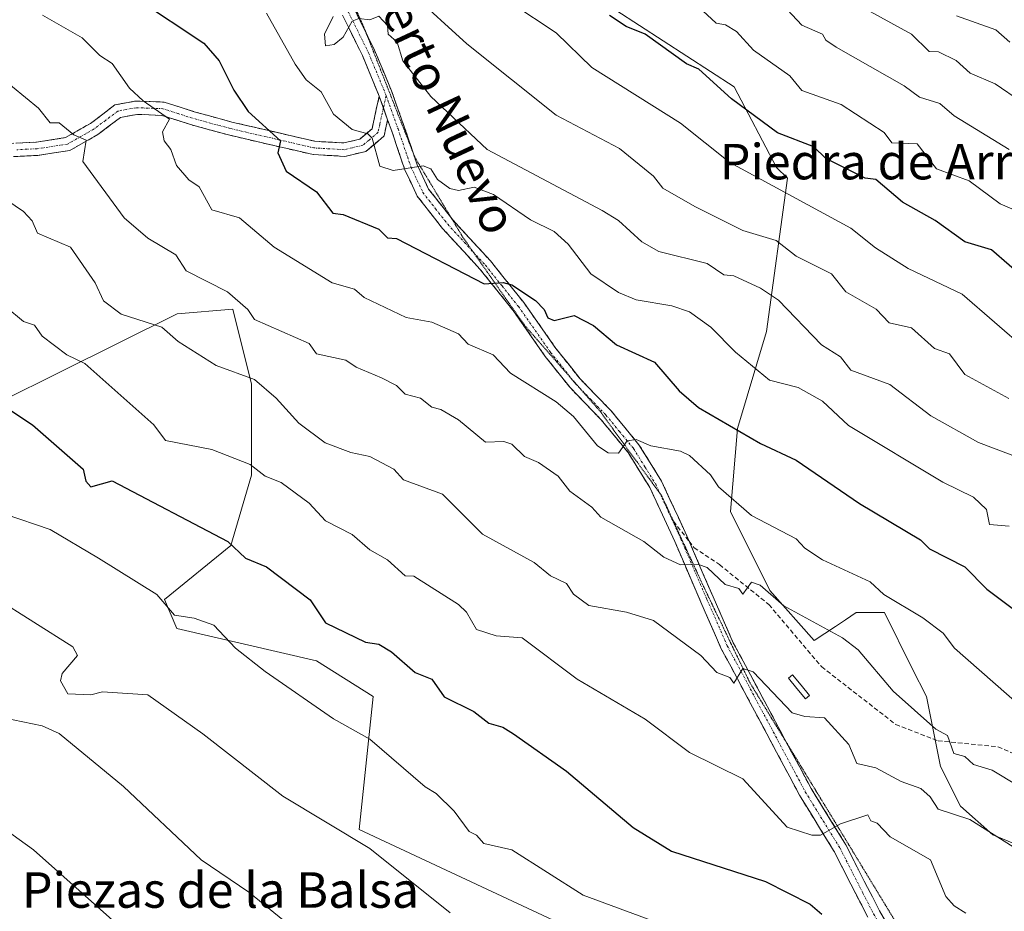
# Model space of a CAD drawing. Units: metres. Extents: x 569851 to 573288, y 4735721 to 4738074.
# Drawn here: x 571895 to 572117, y 4737589 to 4737790 of the extents above; entities that cross this region are included whole.
import ezdxf
from ezdxf.enums import TextEntityAlignment as Align

# ---------------------------------------------------------------- set-up
doc = ezdxf.new("R2010")
doc.units = ezdxf.units.M
doc.header["$MEASUREMENT"] = 0
for name, pattern in [('TRAZO_Y_PUNTO', [1, 0.5, -0.25, 0, -0.25]), ('TRAZOS2', [0.375, 0.25, -0.125]), ('TRAZOSX2', [1.5, 1, -0.5])]:
    doc.linetypes.add(name, pattern=pattern)
for name, color, linetype, lineweight in [('Arbolado forestal CxS', 92, 'Continuous', 0), ('Camino', 19, 'TRAZOSX2', 0), ('Camino Cxs', 19, 'Continuous', 0), ('Camino eje', 19, 'TRAZO_Y_PUNTO', 0), ('Curva de nivel maestra', 36, 'Continuous', 30), ('Curva de nivel normal', 36, 'Continuous', 0), ('Estanque', 2, 'Continuous', 0), ('Estanque Cxs', 2, 'Continuous', 0), ('Pastizal CxS', 92, 'Continuous', 0), ('Prado CxS', 92, 'Continuous', 0), ('Senda', 19, 'TRAZOSX2', 0), ('Texto cartográfico', 19, 'Continuous', 0), ('Vía pecuaria eje', 92, 'TRAZOS2', 0)]:
    doc.layers.add(name, color=color, linetype=linetype, lineweight=lineweight)
doc.styles.add('Arial', font='txt', dxfattribs={"height": 0.2})

# ---------------------------------------------------------------- blocks, each defined once
blk = doc.blocks.new('*U201')
at = {"layer": 'Curva de nivel normal', "color": 36, "linetype": 'Continuous', "lineweight": 0}
blk.add_polyline3d([(572123.73, 4737632.93, 670), (572105.9, 4737648.65, 670), (572103.28, 4737652.02, 670), (572098.73, 4737655.47, 670), (572089.95, 4737660.69, 670), (572086.85, 4737663.59, 670), (572076.18, 4737668.49, 670), (572072.18, 4737671.14, 670), (572070.18, 4737673.24, 670), (572060.18, 4737678.52, 670), (572052.71, 4737684.92, 670), (572050.94, 4737687.67, 670), (572046.19, 4737692.01, 670), (572044.19, 4737692.95, 670), (572037.46, 4737694.19, 670), (572034.19, 4737695.65, 670), (572032.19, 4737695.35, 670), (572030.19, 4737692.57, 670), (572027.86, 4737692.59, 670), (572025.48, 4737694.21, 670), (572020.09, 4737700.81, 670), (572016.19, 4737704.1, 670), (572005.86, 4737710.57, 670), (572001.97, 4737714.68, 670), (571996.37, 4737717.08, 670), (571994.2, 4737719.44, 670), (571988.2, 4737722.03, 670), (571982.36, 4737723.07, 670), (571972.91, 4737727.62, 670), (571970.78, 4737729.49, 670), (571965.71, 4737730.91, 670), (571952.64, 4737738.91, 670), (571944.82, 4737745.52, 670), (571938.62, 4737747.32, 670), (571935.8, 4737752.49, 670), (571933.43, 4737754.12, 670), (571930.65, 4737757.34, 670), (571929.42, 4737760.9, 670), (571927.91, 4737762.9, 670), (571927.55, 4737764.9, 670), (571929.09, 4737767.78, 670), (571923.17, 4737771.86, 670), (571920.09, 4737774.78, 670), (571916.21, 4737780.33, 670), (571913.4, 4737782.09, 670), (571909.39, 4737786.07, 670), (571900.51, 4737791.19, 670)], dxfattribs=at)
blk = doc.blocks.new('*U209')
at = {"layer": 'Curva de nivel normal', "color": 36, "linetype": 'Continuous', "lineweight": 0}
blk.add_polyline3d([(571892.1, 4737678.8, 645), (571902.22, 4737675.38, 645), (571913.09, 4737668.92, 645), (571926.21, 4737660.72, 645), (571930.21, 4737656.04, 645), (571934.64, 4737655.35, 645), (571939.08, 4737653.79, 645), (571943.93, 4737648.65, 645), (571950.61, 4737643.33, 645), (571966, 4737632.73, 645), (571974.2, 4737628.11, 645), (571986.64, 4737617.37, 645), (571989.13, 4737615.86, 645), (571993.19, 4737611.92, 645), (571996.58, 4737607.31, 645), (571998.2, 4737606.52, 645), (571999.86, 4737604.59, 645), (572006.2, 4737603.17, 645), (572022.22, 4737592.97, 645), (572038.32, 4737587.07, 645)], dxfattribs=at)
blk = doc.blocks.new('*U225')
at = {"layer": 'Curva de nivel normal', "color": 36, "linetype": 'Continuous', "lineweight": 0}
blk.add_polyline3d([(572106.35, 4737791.07, 720), (572115.18, 4737787.91, 720), (572118.35, 4737785.08, 720)], dxfattribs=at)
blk = doc.blocks.new('*U227')
at = {"layer": 'Curva de nivel normal', "color": 36, "linetype": 'Continuous', "lineweight": 0}
blk.add_polyline3d([(571890.25, 4737750.93, 660), (571896.24, 4737746.93, 660), (571898.2, 4737744.89, 660), (571899.36, 4737742.05, 660), (571906.83, 4737738.91, 660), (571912.39, 4737730.91, 660), (571914.21, 4737726.83, 660), (571918.21, 4737723.84, 660), (571927.4, 4737720.91, 660), (571931.01, 4737717.71, 660), (571939.57, 4737712.27, 660), (571948.21, 4737709.12, 660), (571953.15, 4737704.91, 660), (571958.21, 4737699.33, 660), (571964.18, 4737694.9, 660), (571969.96, 4737692.68, 660), (571974.2, 4737691.78, 660), (571979.61, 4737688.92, 660), (571981.82, 4737686.54, 660), (571990.57, 4737683.29, 660), (571999.56, 4737674.28, 660), (572011.21, 4737667.94, 660), (572014.9, 4737664.92, 660), (572018.47, 4737663.2, 660), (572020.05, 4737660.78, 660), (572023.51, 4737658.24, 660), (572032, 4737656.73, 660), (572038.11, 4737654.84, 660), (572048.77, 4737646.93, 660), (572052.36, 4737643.1, 660), (572055.27, 4737642.01, 660), (572056.19, 4737640.71, 660), (572058.19, 4737644.03, 660), (572060.55, 4737643.3, 660), (572069.34, 4737634.09, 660), (572072.18, 4737633.2, 660), (572076.6, 4737632.93, 660), (572082.05, 4737626.93, 660), (572083.89, 4737622.64, 660), (572088.18, 4737621.65, 660), (572093.85, 4737618.6, 660), (572098.27, 4737617.02, 660), (572100.4, 4737615.15, 660), (572102.18, 4737612.36, 660), (572109.29, 4737610.05, 660), (572119.08, 4737603.84, 660)], dxfattribs=at)
blk = doc.blocks.new('*U231')
at = {"layer": 'Curva de nivel normal', "color": 36, "linetype": 'Continuous', "lineweight": 0}
blk.add_polyline3d([(572120.17, 4737617.64, 665), (572114.38, 4737621.14, 665), (572110.17, 4737622.39, 665), (572108.18, 4737624.2, 665), (572105.75, 4737624.93, 665), (572104.29, 4737628.93, 665), (572101.63, 4737630.38, 665), (572092.06, 4737638.93, 665), (572084.18, 4737648.21, 665), (572080.61, 4737650.92, 665), (572067.42, 4737658.16, 665), (572062.1, 4737662.84, 665), (572060.18, 4737663.5, 665), (572058.19, 4737660.76, 665), (572057.33, 4737662.06, 665), (572054.22, 4737662.95, 665), (572050.19, 4737666.77, 665), (572048.19, 4737667.43, 665), (572044.19, 4737667.38, 665), (572040.41, 4737669.14, 665), (572035.93, 4737672.66, 665), (572026.19, 4737678.09, 665), (572024.19, 4737680.37, 665), (572019.23, 4737683.96, 665), (572016.64, 4737687.37, 665), (572012.19, 4737690.43, 665), (572009.03, 4737691.75, 665), (572006.2, 4737694.56, 665), (572004.42, 4737695.14, 665), (572000.26, 4737694.98, 665), (571994.2, 4737700.05, 665), (571990.2, 4737702.39, 665), (571988.18, 4737702.89, 665), (571985.59, 4737704.91, 665), (571982.2, 4737705.86, 665), (571980.2, 4737707.74, 665), (571976.82, 4737709.53, 665), (571971.16, 4737711.87, 665), (571968.78, 4737713.49, 665), (571962.2, 4737714.91, 665), (571960.51, 4737717.21, 665), (571948.21, 4737722.67, 665), (571946.73, 4737724.91, 665), (571942.15, 4737728.85, 665), (571932.87, 4737733.57, 665), (571930.5, 4737737.2, 665), (571924.23, 4737740.93, 665), (571918.87, 4737745.57, 665), (571909.56, 4737758.24, 665), (571910.35, 4737763.03, 665), (571907.56, 4737764.24, 665), (571904.26, 4737766.94, 665), (571902.22, 4737766.9, 665), (571899.59, 4737770.27, 665), (571890.77, 4737777.45, 665)], dxfattribs=at)
blk = doc.blocks.new('*U233')
at = {"layer": 'Curva de nivel normal', "color": 36, "linetype": 'Continuous', "lineweight": 0}
blk.add_polyline3d([(572122.17, 4737715.71, 695), (572107.61, 4737728.34, 695), (572095.43, 4737734.16, 695), (572088.06, 4737738.79, 695), (572082.52, 4737743.25, 695), (572055.31, 4737758.02, 695), (572044.13, 4737766.84, 695), (572024.19, 4737779.4, 695), (572016.19, 4737787.22, 695), (572006.2, 4737793.83, 695)], dxfattribs=at)
blk = doc.blocks.new('*U239')
at = {"layer": 'Curva de nivel normal', "color": 36, "linetype": 'Continuous', "lineweight": 0}
blk.add_polyline3d([(572120.17, 4737691.53, 685), (572111.24, 4737694.92, 685), (572100.57, 4737700.91, 685), (572091.27, 4737708, 685), (572082.49, 4737711.22, 685), (572080.18, 4737714.21, 685), (572075.92, 4737716.91, 685), (572066.24, 4737726.97, 685), (572062.18, 4737729.72, 685), (572056.19, 4737732.5, 685), (572053.95, 4737732.67, 685), (572050.19, 4737735.25, 685), (572039.27, 4737737.99, 685), (572035.45, 4737740.17, 685), (572030.23, 4737744.95, 685), (572026.49, 4737747.21, 685), (572000.63, 4737760.9, 685), (571987.92, 4737772.9, 685), (571981.61, 4737780.9, 685), (571980.37, 4737785.07, 685), (571978.35, 4737786.9, 685), (571978.15, 4737788.85, 685), (571976.2, 4737790.97, 685), (571974.2, 4737790.13, 685), (571971.75, 4737790.45, 685), (571970.2, 4737789.85, 685), (571968.2, 4737786.25, 685), (571966.2, 4737784.61, 685), (571964.2, 4737784.28, 685), (571963.98, 4737786.9, 685), (571965.92, 4737790.9, 685)], dxfattribs=at)
blk = doc.blocks.new('*U242')
at = {"layer": 'Curva de nivel normal', "color": 36, "linetype": 'Continuous', "lineweight": 0}
blk.add_polyline3d([(571891.71, 4737632.93, 635), (571900.4, 4737631.11, 635), (571904.22, 4737629.4, 635), (571918.77, 4737617.49, 635), (571936.21, 4737600.93, 635), (571946.95, 4737593.68, 635), (571956.21, 4737586.12, 635)], dxfattribs=at)
blk = doc.blocks.new('*U243')
at = {"layer": 'Curva de nivel normal', "color": 36, "linetype": 'Continuous', "lineweight": 0}
blk.add_polyline3d([(572126.9, 4737767.63, 715), (572115, 4737775.73, 715), (572109.43, 4737778.16, 715), (572106.24, 4737780.96, 715), (572102.23, 4737782.95, 715), (572100.18, 4737783.01, 715), (572096.16, 4737786.88, 715), (572084.54, 4737793.26, 715)], dxfattribs=at)
blk = doc.blocks.new('*U248')
at = {"layer": 'Curva de nivel normal', "color": 36, "linetype": 'Continuous', "lineweight": 0}
blk.add_polyline3d([(572118.12, 4737704.86, 690), (572108.18, 4737710.28, 690), (572104.71, 4737714.91, 690), (572101.36, 4737716.09, 690), (572096.18, 4737720.75, 690), (572091.17, 4737721.9, 690), (572088.22, 4737724.95, 690), (572081.42, 4737728.91, 690), (572078.16, 4737732.89, 690), (572070.2, 4737736.93, 690), (572065.73, 4737740.46, 690), (572058.19, 4737742.67, 690), (572047.36, 4737748.07, 690), (572040.19, 4737752.21, 690), (572038.05, 4737754.9, 690), (572030.41, 4737761.12, 690), (572016.19, 4737768.65, 690), (571996.05, 4737784.75, 690), (571983.53, 4737796.23, 690)], dxfattribs=at)
blk = doc.blocks.new('*U249')
at = {"layer": 'Curva de nivel normal', "color": 36, "linetype": 'Continuous', "lineweight": 0}
blk.add_polyline3d([(571880.92, 4737665.62, 640), (571907.34, 4737648.93, 640), (571908.4, 4737646.93, 640), (571904.91, 4737642.93, 640), (571904.56, 4737641.27, 640), (571906.22, 4737638.37, 640), (571911.4, 4737638.12, 640), (571914.04, 4737638.76, 640), (571924.21, 4737638.09, 640), (571936.63, 4737629.35, 640), (571954.6, 4737615.32, 640), (571974.2, 4737603.51, 640), (571992.27, 4737589.01, 640)], dxfattribs=at)
blk = doc.blocks.new('*U253')
at = {"layer": 'Curva de nivel normal', "color": 36, "linetype": 'Continuous', "lineweight": 0}
blk.add_polyline3d([(572124.43, 4737745.17, 705), (572116.17, 4737748.68, 705), (572109.14, 4737753.86, 705), (572101.84, 4737756.56, 705), (572097.47, 4737762.19, 705), (572091.74, 4737762.46, 705), (572090.04, 4737764.76, 705), (572080.37, 4737771.09, 705), (572071.52, 4737774.24, 705), (572068.8, 4737777.52, 705), (572060.6, 4737783.32, 705), (572056.77, 4737787.48, 705), (572054.3, 4737789.01, 705), (572052.19, 4737789.37, 705), (572047.23, 4737793.94, 705)], dxfattribs=at)
blk = doc.blocks.new('*U265')
at = {"layer": 'Curva de nivel normal', "color": 36, "linetype": 'Continuous', "lineweight": 0}
blk.add_polyline3d([(571950.95, 4737791.64, 680), (571957.43, 4737780.12, 680), (571959.9, 4737776.59, 680), (571963.24, 4737773.94, 680), (571966.05, 4737768.9, 680), (571970.2, 4737765.4, 680), (571973.74, 4737764.44, 680), (571974.75, 4737763.45, 680), (571976.48, 4737757.18, 680), (571979.48, 4737756.18, 680), (571986.2, 4737757.28, 680), (571987.91, 4737756.61, 680), (571989.48, 4737754.18, 680), (571992.2, 4737752.14, 680), (571994.2, 4737751.72, 680), (571997.71, 4737752.41, 680), (572002.07, 4737750.77, 680), (572010.36, 4737745.08, 680), (572015.74, 4737742.46, 680), (572018.87, 4737739.59, 680), (572024, 4737732.91, 680), (572030.19, 4737728.7, 680), (572034.19, 4737727.05, 680), (572042.19, 4737725.71, 680), (572046.19, 4737724.36, 680), (572050.99, 4737720.91, 680), (572056.54, 4737715.26, 680), (572064.18, 4737708.99, 680), (572070.63, 4737707.36, 680), (572076.18, 4737704.27, 680), (572082.03, 4737698.77, 680), (572103.26, 4737686, 680), (572110.17, 4737682.63, 680), (572113.07, 4737679.82, 680), (572113.74, 4737676.49, 680), (572118.17, 4737676.07, 680)], dxfattribs=at)
blk = doc.blocks.new('*U266')
at = {"layer": 'Curva de nivel normal', "color": 36, "linetype": 'Continuous', "lineweight": 0}
blk.add_polyline3d([(571892.22, 4737725.51, 655), (571896.22, 4737722.17, 655), (571898.67, 4737721.36, 655), (571900.44, 4737718.91, 655), (571906, 4737714.69, 655), (571910.01, 4737712.7, 655), (571925.55, 4737698.92, 655), (571928.21, 4737695.38, 655), (571938.62, 4737693.33, 655), (571947.27, 4737689.98, 655), (571950.65, 4737687.36, 655), (571954.21, 4737685.9, 655), (571960.57, 4737681.28, 655), (571964.2, 4737677.3, 655), (571970.2, 4737674.21, 655), (571974.2, 4737670.76, 655), (571978.2, 4737668.53, 655), (571982.16, 4737664.88, 655), (571984.09, 4737664.81, 655), (571994.2, 4737658.43, 655), (571995.99, 4737656.71, 655), (571998.2, 4737652.82, 655), (572002.69, 4737651.41, 655), (572008.51, 4737650.92, 655), (572020.86, 4737641.6, 655), (572036.19, 4737632.59, 655), (572046.19, 4737625.12, 655), (572058.19, 4737619.18, 655), (572068.18, 4737608.28, 655), (572073.77, 4737606.52, 655), (572075.73, 4737606.48, 655), (572080.18, 4737609.07, 655), (572086.32, 4737611.07, 655), (572087, 4737609.75, 655), (572088.48, 4737609.23, 655), (572091.35, 4737606.1, 655), (572100.45, 4737600.93, 655), (572103.94, 4737592.7, 655), (572105.83, 4737590.59, 655), (572108.44, 4737588.94, 655)], dxfattribs=at)
blk = doc.blocks.new('*U268')
at = {"layer": 'Curva de nivel normal', "color": 36, "linetype": 'Continuous', "lineweight": 0}
blk.add_polyline3d([(572118.17, 4737760.9, 710), (572105.8, 4737768.52, 710), (572102.55, 4737771.27, 710), (572098, 4737772.72, 710), (572094.56, 4737775.28, 710), (572079.25, 4737783.97, 710), (572076.87, 4737785.59, 710), (572076.18, 4737786.9, 710), (572071.48, 4737788.9, 710), (572066.02, 4737794.9, 710)], dxfattribs=at)
blk = doc.blocks.new('*U273')
at = {"layer": 'Curva de nivel maestra', "color": 36, "linetype": 'Continuous', "lineweight": 30}
blk.add_polyline3d([(572122.17, 4737731.43, 700), (572114.17, 4737738.31, 700), (572108.18, 4737740.13, 700), (572101.49, 4737744.91, 700), (572094.18, 4737749.09, 700), (572088.18, 4737754.19, 700), (572085.75, 4737754.47, 700), (572076.93, 4737758.9, 700), (572074.18, 4737761.54, 700), (572065.98, 4737764.7, 700), (572055.62, 4737772.33, 700), (572048.32, 4737779.03, 700), (572045.51, 4737780.22, 700), (572036.19, 4737786.9, 700), (572031.94, 4737788.65, 700), (572028.19, 4737791.14, 700)], dxfattribs=at)
blk = doc.blocks.new('*U286')
at = {"layer": 'Curva de nivel maestra', "color": 36, "linetype": 'Continuous', "lineweight": 30}
blk.add_polyline3d([(571921.91, 4737794.9, 675), (571936.8, 4737784.9, 675), (571940.27, 4737780.9, 675), (571943.59, 4737774.28, 675), (571946.82, 4737769.51, 675), (571954.1, 4737762.9, 675), (571953.46, 4737760.15, 675), (571955.39, 4737756.08, 675), (571962.2, 4737751.39, 675), (571965.88, 4737746.59, 675), (571968.2, 4737746.3, 675), (571976.2, 4737742.98, 675), (571978.2, 4737741.01, 675), (571980.21, 4737740.92, 675), (571999.95, 4737730.66, 675), (572004.2, 4737730.99, 675), (572006.2, 4737730.45, 675), (572011.49, 4737726.91, 675), (572013.46, 4737724.91, 675), (572014.32, 4737723.04, 675), (572015.69, 4737722.41, 675), (572020.19, 4737723.51, 675), (572024.58, 4737721.3, 675), (572029.79, 4737716.91, 675), (572038.29, 4737713.01, 675), (572043.85, 4737706.57, 675), (572048.19, 4737702.8, 675), (572062.18, 4737694.7, 675), (572070.18, 4737690.96, 675), (572084.44, 4737681.18, 675), (572098.18, 4737673, 675), (572100.24, 4737670.98, 675), (572108.2, 4737666.94, 675), (572113.16, 4737661.91, 675), (572124.59, 4737653.34, 675)], dxfattribs=at)
blk = doc.blocks.new('*U287')
at = {"layer": 'Curva de nivel maestra', "color": 36, "linetype": 'Continuous', "lineweight": 30}
blk.add_polyline3d([(571892.22, 4737702.87, 650), (571898.24, 4737698.94, 650), (571909.65, 4737688.92, 650), (571910.22, 4737686.25, 650), (571911.39, 4737684.92, 650), (571916.21, 4737686.27, 650), (571942.21, 4737672.62, 650), (571946.19, 4737668.9, 650), (571950.97, 4737666.92, 650), (571960.76, 4737659.47, 650), (571964.2, 4737654.31, 650), (571973.24, 4737649.97, 650), (571976.2, 4737649.5, 650), (571979.05, 4737647.78, 650), (571984.41, 4737643.14, 650), (571988.2, 4737641.63, 650), (571990.93, 4737637.66, 650), (571997.65, 4737634.38, 650), (572001.01, 4737631.74, 650), (572004.13, 4737630.86, 650), (572006.57, 4737629.3, 650), (572018.51, 4737620.93, 650), (572033.48, 4737608.22, 650), (572042.17, 4737602.91, 650), (572063.29, 4737596.05, 650), (572073.37, 4737590.94, 650), (572075.96, 4737588.72, 650)], dxfattribs=at)

msp = doc.modelspace()

# ---------------------------------------------------------------- linework, layer by layer
at = {"layer": 'Arbolado forestal CxS', "color": 92, "linetype": 'Continuous', "lineweight": 0}
for points in [[(572128.3, 4737600.87, 662.13), (572114.53, 4737606.54, 659.5), (572107.24, 4737613.02, 660), (572102.68, 4737621.94, 662.63), (572099.53, 4737637.7, 666.05), (572096.37, 4737644.01, 666.67), (572090.07, 4737656.62, 668.12), (572083.76, 4737656.62, 666.85), (572081.32, 4737655, 665.93), (572079.08, 4737653.51, 665.09), (572074.3, 4737650.32, 663.11), (572064.32, 4737661.62, 664.79), (572055.41, 4737679.43, 668.63), (572057.03, 4737698.06, 674.52), (572063.51, 4737719.93, 682.5), (572068.26, 4737754.49, 695.55), (572065.75, 4737756.84, 695.91), (572056.22, 4737775.01, 700.53), (572018.96, 4737799.31, 700.22)], [(572018.96, 4737799.31, 700.22), (572056.22, 4737775.01, 700.53), (572065.75, 4737756.84, 695.91), (572068.26, 4737754.49, 695.55), (572063.51, 4737719.93, 682.5), (572057.03, 4737698.06, 674.52), (572055.41, 4737679.43, 668.63), (572064.32, 4737661.62, 664.79), (572074.3, 4737650.32, 663.11), (572079.08, 4737653.51, 665.09), (572081.32, 4737655, 665.93), (572083.76, 4737656.62, 666.85), (572090.07, 4737656.62, 668.12), (572096.37, 4737644.01, 666.67), (572099.53, 4737637.7, 666.05), (572102.68, 4737621.94, 662.63), (572107.24, 4737613.02, 660), (572114.53, 4737606.54, 659.5), (572128.3, 4737600.87, 662.13)]]:
    msp.add_polyline3d(points, dxfattribs=at)
at = {"layer": 'Camino', "color": 19, "linetype": 'TRAZOSX2', "lineweight": 0}
for points in [[(571959.42, 4737818.26), (571963.43, 4737808.18), (571966.87, 4737799.64), (571970.73, 4737792.56), (571973.41, 4737787.09)], [(571976.32, 4737772.96), (571972.54, 4737782.07), (571968.06, 4737791.19)], [(571973.41, 4737787.09), (571975.27, 4737783.31), (571979.09, 4737774.11), (571981.96, 4737766.07), (571983.96, 4737760.18)], [(571890.01, 4737762.14), (571899.14, 4737762.6), (571905.64, 4737763.6), (571911.3, 4737766.81), (571916.82, 4737770.99), (571921.52, 4737771.85), (571927.89, 4737771.6), (571934.68, 4737769.42), (571943.14, 4737767.11), (571961.84, 4737762.78), (571968.35, 4737762.4), (571971.94, 4737763.25), (571974.7, 4737765.61), (571976.32, 4737772.96)], [(571978.22, 4737767.64), (571977.41, 4737763.99), (571973.34, 4737760.49), (571968.61, 4737759.38), (571961.41, 4737759.8), (571942.4, 4737764.2), (571933.83, 4737766.55), (571927.36, 4737768.62), (571921.73, 4737768.84), (571918.06, 4737768.17), (571912.96, 4737764.3), (571906.64, 4737760.72), (571899.45, 4737759.61), (571890.28, 4737759.14)], [(572086.33, 4737588.05), (572078.78, 4737602.82), (572070.97, 4737615.51), (572053.36, 4737648.5), (572048.74, 4737659), (572042.86, 4737672.67), (572037.26, 4737684.82), (572032.37, 4737692.69), (572026.25, 4737700.13), (572019.29, 4737707.29), (572013.72, 4737714.32), (572006.47, 4737724.67), (571999.08, 4737733.9), (571990.59, 4737743.13), (571984.88, 4737750.44), (571982.08, 4737756.38), (571979.13, 4737765.08), (571978.22, 4737767.64)], [(571983.96, 4737760.18), (571984.87, 4737757.5), (571987.45, 4737752.02), (571992.54, 4737745.52)], [(571992.54, 4737745.52), (571992.88, 4737745.08), (572001.36, 4737735.86), (572008.87, 4737726.47), (572016.12, 4737716.12), (572021.55, 4737709.27), (572028.48, 4737702.13), (572034.82, 4737694.44), (572039.9, 4737686.25), (572045.6, 4737673.89), (572046.11, 4737672.71)], [(572046.11, 4737672.71), (572051.49, 4737660.2), (572056.06, 4737649.82), (572068.18, 4737627.12)], [(572068.18, 4737627.12), (572073.57, 4737617.01), (572081.4, 4737604.29), (572084.19, 4737598.84), (572088.97, 4737589.47), (572096.43, 4737576.37), (572102.26, 4737567.58), (572106.84, 4737560.09), (572110.2, 4737553.02), (572111.22, 4737550.01)]]:
    msp.add_lwpolyline(points, dxfattribs=at)
at = {"layer": 'Camino Cxs', "color": 19, "linetype": 'Continuous', "lineweight": 0}
msp.add_lwpolyline([(571976.32, 4737772.96), (571978.22, 4737767.64)], dxfattribs=at)
msp.add_lwpolyline([(571976.32, 4737772.96), (571978.22, 4737767.64)], dxfattribs=at)
for points in [[(572086.33, 4737588.05, 651.91), (572084.44, 4737591.74, 651.88), (572082.56, 4737595.44, 652.39), (572080.67, 4737599.13, 653.21), (572078.78, 4737602.82, 653.92), (572076.18, 4737607.05, 654.84), (572073.57, 4737611.28, 655.77), (572070.97, 4737615.51, 656.52), (572068.77, 4737619.63, 656.93), (572066.57, 4737623.76, 657.49), (572064.37, 4737627.88, 657.65), (572062.17, 4737632.01, 658.33), (572059.96, 4737636.13, 658.76), (572057.76, 4737640.25, 659.52), (572055.56, 4737644.38, 660.16), (572053.36, 4737648.5, 661.13), (572051.82, 4737652, 661.79), (572050.28, 4737655.5, 662.31), (572048.74, 4737659, 663.22), (572046.78, 4737663.56, 664.34), (572044.82, 4737668.11, 664.89), (572042.86, 4737672.67, 665.69), (572040.99, 4737676.72, 666.4), (572039.13, 4737680.77, 667.11), (572037.26, 4737684.82, 668.03), (572034.82, 4737688.76, 668.61), (572032.37, 4737692.69, 669.56), (572029.31, 4737696.41, 670.26), (572026.25, 4737700.13, 670.65), (572022.77, 4737703.71, 671.01), (572019.29, 4737707.29, 671.06), (572016.51, 4737710.81, 671.56), (572013.72, 4737714.32, 672.14), (572011.3, 4737717.77, 672.79), (572008.89, 4737721.22, 673.34), (572006.47, 4737724.67, 674.04), (572004.01, 4737727.75, 674.37), (572001.54, 4737730.82, 674.96), (571999.08, 4737733.9, 675.38), (571996.25, 4737736.98, 675.92), (571993.42, 4737740.05, 676.49), (571990.59, 4737743.13, 677.11), (571987.74, 4737746.79, 677.85), (571984.88, 4737750.44, 678.7), (571983.48, 4737753.41, 679.21), (571982.08, 4737756.38, 679.81), (571980.61, 4737760.73, 680.36), (571979.13, 4737765.08, 680.71), (571978.22, 4737767.64, 681.03), (571977.27, 4737770.3, 681.52), (571976.32, 4737772.96, 682.11), (571974.43, 4737777.52, 682.83), (571972.54, 4737782.07, 683.64), (571971.05, 4737785.11, 684.15), (571969.55, 4737788.15, 684.75), (571968.06, 4737791.19, 685.1)], [(571970.73, 4737792.56, 685.15), (571972.24, 4737789.48, 684.7), (571973.76, 4737786.39, 684.31), (571975.27, 4737783.31, 684), (571977.18, 4737778.71, 683.17), (571979.09, 4737774.11, 682.45), (571980.53, 4737770.09, 681.65), (571981.96, 4737766.07, 681.14), (571983.42, 4737761.79, 680.62), (571984.87, 4737757.5, 679.88), (571986.16, 4737754.76, 679.25), (571987.45, 4737752.02, 678.87), (571990.17, 4737748.55, 678), (571992.88, 4737745.08, 677.54), (571995.71, 4737742.01, 677.06), (571998.53, 4737738.93, 676.49), (572001.36, 4737735.86, 675.9), (572003.86, 4737732.73, 675.3), (572006.37, 4737729.6, 674.68), (572008.87, 4737726.47, 674.42), (572011.29, 4737723.02, 673.68), (572013.7, 4737719.57, 673.62), (572016.12, 4737716.12, 673.05), (572018.84, 4737712.7, 672.2), (572021.55, 4737709.27, 671.62), (572025.02, 4737705.7, 671.44), (572028.48, 4737702.13, 671.1), (572031.65, 4737698.29, 670.24), (572034.82, 4737694.44, 669.74), (572037.36, 4737690.35, 668.97), (572039.9, 4737686.25, 668.19), (572041.8, 4737682.13, 667.31), (572043.7, 4737678.01, 666.65), (572045.6, 4737673.89, 665.86), (572047.56, 4737669.33, 665.19), (572049.53, 4737664.76, 664.43), (572051.49, 4737660.2, 663.21), (572053.01, 4737656.74, 662.6), (572054.54, 4737653.28, 661.9), (572056.06, 4737649.82, 661.06), (572058.25, 4737645.72, 660.53), (572060.44, 4737641.62, 659.62), (572062.63, 4737637.52, 659.05), (572064.82, 4737633.42, 658.52), (572067, 4737629.31, 657.85), (572069.19, 4737625.21, 657.85), (572071.38, 4737621.11, 657.33), (572073.57, 4737617.01, 656.6), (572076.18, 4737612.77, 655.85), (572078.79, 4737608.53, 654.93), (572081.4, 4737604.29, 654.11), (572082.8, 4737601.57, 653.68), (572084.19, 4737598.84, 653.12), (572085.78, 4737595.72, 652.49), (572087.38, 4737592.59, 652.07), (572088.97, 4737589.47, 651.63), (572090.84, 4737586.2, 650.83)], [(571894.58, 4737762.37, 662.21), (571899.14, 4737762.6, 662.97), (571902.39, 4737763.1, 663.56), (571905.64, 4737763.6, 664.14), (571908.47, 4737765.21, 665.3), (571911.3, 4737766.81, 666.51), (571914.06, 4737768.9, 667.36), (571916.82, 4737770.99, 668.05), (571921.52, 4737771.85, 669.24), (571924.71, 4737771.73, 670.09), (571927.89, 4737771.6, 670.75), (571931.29, 4737770.51, 670.89), (571934.68, 4737769.42, 671.38), (571938.91, 4737768.27, 672.57), (571943.14, 4737767.11, 673.59), (571947.82, 4737766.03, 674.19), (571952.49, 4737764.95, 675.01), (571957.17, 4737763.86, 675.89), (571961.84, 4737762.78, 676.99), (571965.1, 4737762.59, 677.77), (571968.35, 4737762.4, 678.48), (571971.94, 4737763.25, 679.26), (571974.7, 4737765.61, 680.32), (571975.51, 4737769.29, 681.23), (571976.32, 4737772.96, 682.11), (571977.27, 4737770.3, 681.52), (571978.22, 4737767.64, 681.03), (571978.22, 4737767.64, 681.03), (571977.41, 4737763.99, 680.33), (571975.38, 4737762.24, 679.87), (571973.34, 4737760.49, 679.46), (571968.61, 4737759.38, 678.24), (571965.01, 4737759.59, 677.35), (571961.41, 4737759.8, 676.7), (571956.66, 4737760.9, 675.57), (571951.91, 4737762, 674.42), (571947.15, 4737763.1, 673.53), (571942.4, 4737764.2, 672.88), (571938.12, 4737765.38, 672.08), (571933.83, 4737766.55, 671.01), (571930.6, 4737767.59, 670.17), (571927.36, 4737768.62, 669.49), (571924.55, 4737768.73, 668.94), (571921.73, 4737768.84, 668.37), (571918.06, 4737768.17, 667.57), (571915.51, 4737766.24, 666.95), (571912.96, 4737764.3, 665.95), (571909.8, 4737762.51, 664.97), (571906.64, 4737760.72, 664.22), (571903.05, 4737760.17, 663.42), (571899.45, 4737759.61, 662.7), (571894.87, 4737759.38, 661.91)]]:
    msp.add_polyline3d(points, dxfattribs=at)
at = {"layer": 'Camino eje', "color": 19, "linetype": 'TRAZO_Y_PUNTO', "lineweight": 0}
for points in [[(571893.56, 4737919.44), (571894.37, 4737917.72), (571896.83, 4737913.58), (571899.34, 4737909.38), (571909.5, 4737898.15), (571919.59, 4737887), (571926.21, 4737878.91), (571929.83, 4737873.29), (571933.39, 4737867.78), (571936.67, 4737862.19), (571939.98, 4737856.54), (571946.16, 4737844.75), (571952.91, 4737830.59), (571962.04, 4737807.62), (571963.76, 4737803.35), (571965.51, 4737799), (571969.4, 4737791.88), (571973.91, 4737782.69), (571977.69, 4737773.58), (571977.88, 4737773.05)], [(571977.88, 4737773.05), (571977.27, 4737770.3)], [(571977.88, 4737773.05), (571980.09, 4737766.86), (571980.55, 4737765.58), (571983.48, 4737756.94), (571986.17, 4737751.23), (571989.02, 4737747.58), (571991.74, 4737744.11), (571997.45, 4737737.89)], [(571977.27, 4737770.3), (571976.46, 4737766.63), (571976.06, 4737764.8), (571974.02, 4737763.05), (571972.64, 4737761.87), (571970.28, 4737761.32), (571968.48, 4737760.89), (571961.63, 4737761.29), (571942.77, 4737765.66), (571938.54, 4737766.81), (571934.26, 4737767.99), (571931.02, 4737769.02), (571927.63, 4737770.11), (571921.63, 4737770.35), (571917.44, 4737769.58), (571914.68, 4737767.49), (571912.13, 4737765.56), (571906.14, 4737762.16), (571899.3, 4737761.11), (571894.71, 4737760.87)], [(571997.45, 4737737.89), (572000.22, 4737734.88), (572003.98, 4737730.19), (572007.67, 4737725.57), (572014.92, 4737715.22), (572019.56, 4737709.37)], [(572019.56, 4737709.37), (572020.42, 4737708.28), (572021.37, 4737707.3)], [(572021.37, 4737707.3), (572023.9, 4737704.7), (572027.37, 4737701.13), (572030.43, 4737697.41), (572033.6, 4737693.57), (572036.14, 4737689.47), (572038.58, 4737685.54), (572039.52, 4737683.5)], [(572039.52, 4737683.5), (572042.21, 4737677.67)], [(572042.21, 4737677.67), (572044.23, 4737673.28), (572050.12, 4737659.6), (572054.71, 4737649.16), (572072.27, 4737616.26), (572080.09, 4737603.56), (572081.49, 4737600.83), (572085.26, 4737593.45), (572087.65, 4737588.76), (572095.16, 4737575.59), (572098.08, 4737571.17), (572101, 4737566.78), (572105.52, 4737559.38), (572108.81, 4737552.46), (572109.65, 4737549.97), (572110.59, 4737547.22), (572110.75, 4737544.74), (572110.9, 4737542.52), (572110.81, 4737539)]]:
    msp.add_lwpolyline(points, dxfattribs=at)
at = {"layer": 'Curva de nivel normal', "color": 36, "linetype": 'Continuous', "lineweight": 0}
msp.add_polyline3d([(571776.41, 4737681.09, 630), (571783.49, 4737676.92, 630), (571786.26, 4737672.94, 630), (571790.83, 4737670.92, 630), (571794.18, 4737666.86, 630), (571796.71, 4737665.39, 630), (571798.14, 4737662.82, 630), (571801.47, 4737662.15, 630), (571802.24, 4737660.7, 630), (571806.24, 4737662.59, 630), (571818.23, 4737658.15, 630), (571821.16, 4737654.92, 630), (571823.97, 4737648.67, 630), (571828.69, 4737643.39, 630), (571834.4, 4737635.1, 630), (571838.32, 4737633.02, 630), (571840.01, 4737630.71, 630), (571843.3, 4737630, 630), (571853.42, 4737630.12, 630), (571868.4, 4737625.11, 630), (571872.79, 4737619.5, 630), (571878.22, 4737617.75, 630), (571898.49, 4737603.2, 630), (571933.35, 4737572.08, 630)], dxfattribs=at)
at = {"layer": 'Estanque', "color": 2, "linetype": 'Continuous', "lineweight": 0}
msp.add_polyline3d([(572072.29, 4737637.21, 660.82), (572070.39, 4737639.54, 660.98), (572068.48, 4737641.87, 661.16), (572069.41, 4737642.63, 661.33), (572071.32, 4737640.31, 661.18), (572073.22, 4737637.98, 661.12), (572072.29, 4737637.21, 660.82)], dxfattribs=at)
at = {"layer": 'Estanque Cxs', "color": 2, "linetype": 'Continuous', "lineweight": 0}
msp.add_polyline3d([(572073.22, 4737637.98, 661.12), (572072.29, 4737637.21, 660.82), (572070.39, 4737639.54, 660.98), (572068.48, 4737641.87, 661.16), (572069.41, 4737642.63, 661.33), (572071.32, 4737640.31, 661.18), (572073.22, 4737637.98, 661.12)], close=True, dxfattribs=at)
at = {"layer": 'Pastizal CxS', "color": 92, "linetype": 'Continuous', "lineweight": 0}
for points in [[(572018.96, 4737799.31, 700.22), (572056.22, 4737775.01, 700.53), (572065.75, 4737756.84, 695.91), (572068.26, 4737754.49, 695.55), (572063.51, 4737719.93, 682.5), (572057.03, 4737698.06, 674.52), (572055.41, 4737679.43, 668.63), (572064.32, 4737661.62, 664.79), (572074.3, 4737650.32, 663.11), (572079.08, 4737653.51, 665.09), (572081.32, 4737655, 665.93), (572083.76, 4737656.62, 666.85), (572090.07, 4737656.62, 668.12), (572096.37, 4737644.01, 666.67), (572099.53, 4737637.7, 666.05), (572102.68, 4737621.94, 662.63), (572107.24, 4737613.02, 660), (572114.53, 4737606.54, 659.5), (572128.3, 4737600.87, 662.13)], [(572018.96, 4737799.31, 700.22), (572056.22, 4737775.01, 700.53), (572065.75, 4737756.84, 695.91), (572068.26, 4737754.49, 695.55), (572063.51, 4737719.93, 682.5), (572057.03, 4737698.06, 674.52), (572055.41, 4737679.43, 668.63), (572064.32, 4737661.62, 664.79), (572074.3, 4737650.32, 663.11), (572079.08, 4737653.51, 665.09), (572081.32, 4737655, 665.93), (572083.76, 4737656.62, 666.85), (572090.07, 4737656.62, 668.12), (572096.37, 4737644.01, 666.67), (572099.53, 4737637.7, 666.05), (572102.68, 4737621.94, 662.63), (572107.24, 4737613.02, 660), (572114.53, 4737606.54, 659.5), (572128.3, 4737600.87, 662.13)], [(572016.61, 4737586.82, 641.83), (571971.82, 4737607.75, 640.16), (571974.97, 4737637.71, 646.87), (571962.17, 4737645.74, 646.81), (571930.76, 4737653.08, 643.61), (571927.96, 4737659.61, 644.85), (571942.89, 4737671.74, 649.72), (571947.55, 4737687.61, 654.07), (571947.55, 4737708.14, 659.12), (571945.83, 4737715.02, 661.28), (571943.34, 4737724.94, 663.4), (571930.82, 4737723.95, 661), (571798.45, 4737658.13, 627.86), (571797.72, 4737657.76, 627.59), (571712.01, 4737759.01, 626.65)], [(572060.05, 4737473.01, 634.84), (572068.31, 4737485.36, 635.12), (572101.53, 4737517.35, 638.85), (572105.6, 4737531.16, 640.17), (572102.93, 4737547.62, 642.01), (572095, 4737555.09, 641.98), (572072.26, 4737548.79, 637.91), (572042.77, 4737562.03, 638.37), (572016.61, 4737586.82, 641.83), (571971.82, 4737607.75, 640.16), (571974.97, 4737637.71, 646.87), (571962.17, 4737645.74, 646.81), (571930.76, 4737653.08, 643.61), (571927.96, 4737659.61, 644.85), (571942.89, 4737671.74, 649.72), (571947.55, 4737687.61, 654.07), (571947.55, 4737708.14, 659.12), (571945.83, 4737715.02, 661.28), (571943.34, 4737724.94, 663.4), (571930.82, 4737723.95, 661), (571798.45, 4737658.13, 627.86)]]:
    msp.add_polyline3d(points, dxfattribs=at)
at = {"layer": 'Prado CxS', "color": 92, "linetype": 'Continuous', "lineweight": 0}
for points in [[(571852.87, 4737576.13, 620.9), (571852.25, 4737593.92, 622.83), (571836.92, 4737616.61, 624.2), (571813.62, 4737641.14, 626.77), (571798.45, 4737658.13, 627.86), (571930.82, 4737723.95, 661), (571943.34, 4737724.94, 663.4), (571945.83, 4737715.02, 661.28), (571947.55, 4737708.14, 659.12), (571947.55, 4737687.61, 654.07), (571942.89, 4737671.74, 649.72), (571927.96, 4737659.61, 644.85), (571930.76, 4737653.08, 643.61), (571962.17, 4737645.74, 646.81), (571974.97, 4737637.71, 646.87), (571971.82, 4737607.75, 640.16), (572016.61, 4737586.82, 641.83)], [(572060.05, 4737473.01, 634.84), (572068.31, 4737485.36, 635.12), (572101.53, 4737517.35, 638.85), (572105.6, 4737531.16, 640.17), (572102.93, 4737547.62, 642.01), (572095, 4737555.09, 641.98), (572072.26, 4737548.79, 637.91), (572042.77, 4737562.03, 638.37), (572016.61, 4737586.82, 641.83), (571971.82, 4737607.75, 640.16), (571974.97, 4737637.71, 646.87), (571962.17, 4737645.74, 646.81), (571930.76, 4737653.08, 643.61), (571927.96, 4737659.61, 644.85), (571942.89, 4737671.74, 649.72), (571947.55, 4737687.61, 654.07), (571947.55, 4737708.14, 659.12), (571945.83, 4737715.02, 661.28), (571943.34, 4737724.94, 663.4), (571930.82, 4737723.95, 661), (571798.45, 4737658.13, 627.86)]]:
    msp.add_polyline3d(points, dxfattribs=at)
at = {"layer": 'Senda', "color": 19, "linetype": 'TRAZOSX2', "lineweight": 0}
for points in [[(572042.21, 4737677.67), (572042.58, 4737677.19)], [(572042.58, 4737677.19), (572046.11, 4737672.71)], [(572046.11, 4737672.71), (572047.26, 4737671.25), (572052.95, 4737667.43), (572064.06, 4737658.43), (572075.96, 4737644.41), (572092.63, 4737631.44), (572102.16, 4737627.74), (572115.65, 4737626.41), (572127.82, 4737621.12)]]:
    msp.add_lwpolyline(points, dxfattribs=at)
at = {"layer": 'Vía pecuaria eje', "color": 92, "linetype": 'TRAZOS2', "lineweight": 0}
for points in [[(571959.42, 4737818.26, 687.54), (571960.74, 4737815.34, 687.1), (571962.76, 4737810.86, 686.88), (571964.78, 4737806.39, 686.61), (571966.8, 4737801.92, 686.08), (571968.82, 4737797.44, 685.72), (571970.84, 4737792.97, 685.2), (571972.86, 4737788.49, 684.56), (571973.41, 4737787.09, 684.41)], [(571973.41, 4737787.09, 684.41), (571974.51, 4737784.3, 684.1), (571976.15, 4737780.1, 683.36), (571977.8, 4737775.91, 682.72), (571979.44, 4737771.71, 681.95), (571981.08, 4737767.52, 681.23), (571982.73, 4737763.32, 680.81), (571983.96, 4737760.18, 680.35)], [(571983.96, 4737760.18, 680.35), (571984.37, 4737759.13, 680.2), (571986.52, 4737755.55, 679.4), (571988.66, 4737751.98, 679.02), (571990.8, 4737748.41, 677.92), (571992.54, 4737745.52, 677.58)], [(571992.54, 4737745.52, 677.58), (571992.95, 4737744.84, 677.5), (571995.09, 4737741.27, 676.85), (571997.45, 4737737.89, 676.19)], [(571997.45, 4737737.89, 676.19), (571997.87, 4737737.3, 676.07), (572000.65, 4737733.33, 675.27), (572003.42, 4737729.36, 674.72), (572006.2, 4737725.39, 674.08), (572008.98, 4737721.42, 673.39), (572011.82, 4737718.18, 672.99), (572014.67, 4737714.94, 672.45), (572017.51, 4737711.7, 671.85), (572019.56, 4737709.37, 671.48)], [(572019.56, 4737709.37, 671.48), (572020.36, 4737708.46, 671.33), (572021.37, 4737707.3, 671.29)], [(572021.37, 4737707.3, 671.29), (572023.2, 4737705.22, 671.23), (572026.05, 4737701.98, 670.81), (572028.82, 4737698.17, 670.39), (572031.6, 4737694.36, 669.9), (572034.38, 4737690.55, 668.98), (572037.16, 4737686.74, 668.35), (572039.52, 4737683.5, 667.63)], [(572039.52, 4737683.5, 667.63), (572039.94, 4737682.93, 667.5), (572041.84, 4737678.8, 666.79), (572042.58, 4737677.19, 666.5)], [(572042.58, 4737677.19, 666.5), (572043.75, 4737674.67, 666.04), (572045.65, 4737670.54, 665.31), (572047.56, 4737666.42, 664.74), (572049.46, 4737662.29, 663.9), (572051.52, 4737658, 662.69), (572053.59, 4737653.72, 662), (572055.65, 4737649.43, 661.01), (572057.72, 4737645.14, 660.36), (572059.78, 4737640.86, 659.51), (572062.27, 4737636.77, 658.9), (572064.77, 4737632.69, 658.4), (572067.26, 4737628.61, 657.76), (572068.18, 4737627.12, 657.8)], [(572068.18, 4737627.12, 657.8), (572069.76, 4737624.53, 657.85), (572072.25, 4737620.45, 657.2), (572074.75, 4737616.36, 656.48), (572077.24, 4737612.28, 655.7), (572079.7, 4737608.24, 654.81), (572082.15, 4737604.2, 654.11), (572084.6, 4737600.16, 653.39), (572087.06, 4737596.12, 652.58), (572089.51, 4737592.08, 651.87), (572091.96, 4737588.04, 650.95), (572094.42, 4737584, 650.12), (572096.87, 4737579.95, 649.1), (572099.32, 4737575.91, 648.02), (572101.78, 4737571.87, 647.14), (572104.23, 4737567.83, 646.16), (572105.92, 4737564.36, 645.5), (572107.6, 4737560.89, 644.8), (572109.29, 4737557.41, 644.11), (572110.98, 4737553.94, 643.53), (572111.22, 4737550.01, 643.01)]]:
    msp.add_polyline3d(points, dxfattribs=at)

# ---------------------------------------------------------------- block references
at = {"layer": 'Curva de nivel maestra', "color": 36, "linetype": 'Continuous', "lineweight": 30}
for name in ['*U273', '*U286', '*U287']:
    msp.add_blockref(name, (0, 0), dxfattribs=at)
at = {"layer": 'Curva de nivel normal', "color": 36, "linetype": 'Continuous', "lineweight": 0}
for name in ['*U225', '*U243', '*U268', '*U253', '*U233', '*U239', '*U265', '*U248', '*U201', '*U227', '*U266', '*U209', '*U249', '*U231', '*U242']:
    msp.add_blockref(name, (0, 0), dxfattribs=at)

# ---------------------------------------------------------------- texts
at = {"layer": 'Texto cartográfico', "color": 19, "linetype": 'Continuous', "lineweight": 0, "style": 'Arial'}
msp.add_text('Camino del Puerto Nuevo', height=8, rotation=-64.9315, dxfattribs=at).set_placement((571976.59, 4737801.62), align=Align.MIDDLE_CENTER)
for s, p in [('Piedra de Arrizumi', (572099.92, 4737758.2)), ('Piezas de la Balsa', (571940.58, 4737594.15))]:
    msp.add_text(s, height=8, dxfattribs=at).set_placement(p, align=Align.MIDDLE_CENTER)

doc.saveas('drawing.dxf')
